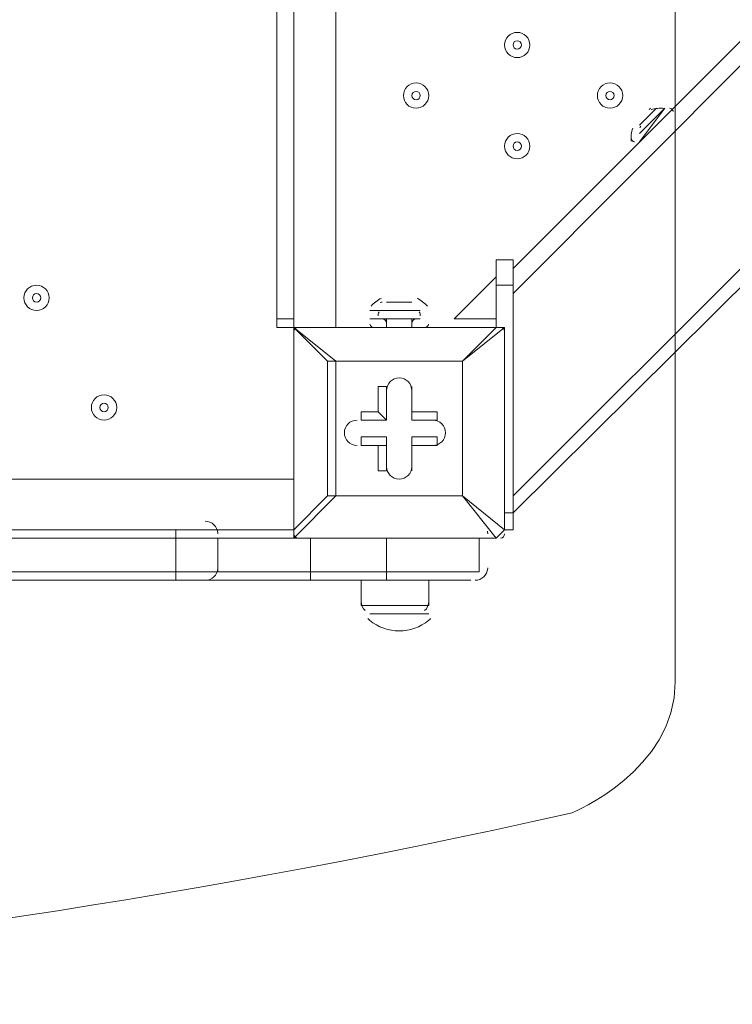
# Model space of a CAD drawing. Units: millimetres. Extents: x -4262 to 11323, y -11075 to 2037.
# Drawn here: x 566 to 834, y -6797 to -6426 of the extents above; entities that cross this region are included whole.
import ezdxf

# ---------------------------------------------------------------- set-up
doc = ezdxf.new("R2010")
doc.units = ezdxf.units.MM
doc.header["$MEASUREMENT"] = 0
doc.layers.add('Layer 7', color=7, linetype='Continuous', lineweight=0)

msp = doc.modelspace()

# ---------------------------------------------------------------- linework, layer by layer
at = {"layer": 'Layer 7', "color": 7, "lineweight": 9}
for p, q in [((669.29, -6541.55), (669.29, -5693.83)), ((685.17, -5693.83), (685.17, -6541.55)), ((662.94, -6538.38), (662.94, -5697)), ((1659.89, -5697), (751.84, -6605.05)), ((1580.51, -5697), (751.84, -6528.85)), ((1574.16, -5697), (751.84, -6519.33)), ((1186.82, -6179.6), (751.84, -6611.4)), ((799.47, -6465.35), (805.82, -6459)), ((799.47, -6465.35), (805.82, -6459)), ((799.47, -6468.53), (808.99, -6459)), ((799.47, -6471.7), (808.99, -6459)), ((745.49, -6525.68), (745.49, -6516.15)), ((751.84, -6516.15), (745.49, -6516.15)), ((751.84, -6525.68), (751.84, -6516.15)), ((729.62, -6538.38), (745.49, -6522.5)), ((745.49, -6525.68), (751.84, -6525.68)), ((745.49, -6525.68), (745.49, -6541.55)), ((751.84, -6611.4), (751.84, -6525.68)), ((704.22, -6532.03), (713.74, -6532.03)), ((697.87, -6535.2), (716.92, -6535.2)), ((669.29, -6541.55), (669.29, -6541.55)), ((669.29, -6541.55), (669.29, -6541.55)), ((669.29, -6541.55), (669.29, -6541.55)), ((669.29, -6617.75), (669.29, -6541.55)), ((669.29, -6541.55), (669.29, -6617.75)), ((669.29, -6541.55), (681.99, -6554.25)), ((685.17, -6554.25), (669.29, -6541.55)), ((669.29, -6541.55), (745.49, -6541.55)), ((745.49, -6541.55), (669.29, -6541.55)), ((697.87, -6538.38), (716.92, -6538.38)), ((697.87, -6538.38), (716.92, -6538.38)), ((697.87, -6538.38), (716.92, -6538.38)), ((697.87, -6538.38), (697.87, -6538.38)), ((704.22, -6538.38), (713.74, -6538.38)), ((704.22, -6538.38), (704.22, -6541.55)), ((713.74, -6538.38), (713.74, -6541.55)), ((716.92, -6538.38), (716.92, -6538.38)), ((729.62, -6538.38), (745.49, -6538.38)), ((745.49, -6541.55), (732.79, -6554.25)), ((732.79, -6554.25), (748.67, -6541.55)), ((745.49, -6541.55), (745.49, -6541.55)), ((748.67, -6541.55), (748.67, -6541.55)), ((748.67, -6541.55), (748.67, -6617.75)), ((748.67, -6617.75), (748.67, -6541.55)), ((681.99, -6554.25), (685.17, -6554.25)), ((685.17, -6554.25), (681.99, -6554.25)), ((681.99, -6554.25), (681.99, -6605.05)), ((685.17, -6554.25), (732.79, -6554.25)), ((685.17, -6605.05), (685.17, -6554.25)), ((685.17, -6554.25), (685.17, -6554.25)), ((732.79, -6554.25), (685.17, -6554.25)), ((732.79, -6554.25), (732.79, -6605.05)), ((732.79, -6554.25), (732.79, -6554.25)), ((732.79, -6554.25), (732.79, -6554.25)), ((732.79, -6554.25), (732.79, -6554.25)), ((732.79, -6605.05), (732.79, -6554.25)), ((701.04, -6563.78), (704.22, -6563.78)), ((701.04, -6563.78), (701.04, -6573.3)), ((704.22, -6563.78), (704.22, -6576.48)), ((704.22, -6563.78), (704.22, -6563.78)), ((704.22, -6576.48), (704.22, -6563.78)), ((713.74, -6563.78), (713.74, -6563.78)), ((713.74, -6573.3), (713.74, -6563.78)), ((713.74, -6576.48), (713.74, -6563.78)), ((713.74, -6563.78), (713.74, -6563.78)), ((713.74, -6563.78), (713.74, -6576.48)), ((694.69, -6576.48), (694.69, -6573.3)), ((701.04, -6573.3), (694.69, -6573.3)), ((701.04, -6573.3), (704.22, -6576.48)), ((723.27, -6573.3), (713.74, -6573.3)), ((713.74, -6576.48), (713.74, -6573.3)), ((723.27, -6576.48), (723.27, -6573.3)), ((704.22, -6576.48), (694.69, -6576.48)), ((694.69, -6576.48), (694.69, -6576.48)), ((694.69, -6576.48), (704.22, -6576.48)), ((704.22, -6576.48), (704.22, -6576.48)), ((723.27, -6576.48), (713.74, -6576.48)), ((713.74, -6576.48), (713.74, -6576.48)), ((713.74, -6576.48), (723.27, -6576.48)), ((723.27, -6576.48), (723.27, -6576.48)), ((694.69, -6586), (694.69, -6582.83)), ((704.22, -6582.83), (694.69, -6582.83)), ((694.69, -6586), (704.22, -6586)), ((694.69, -6586), (694.69, -6586)), ((694.69, -6586), (701.04, -6586)), ((701.04, -6586), (701.04, -6595.53)), ((701.04, -6586), (704.22, -6586)), ((704.22, -6595.53), (704.22, -6582.83)), ((704.22, -6586), (704.22, -6582.83)), ((704.22, -6586), (704.22, -6595.53)), ((723.27, -6582.83), (713.74, -6582.83)), ((713.74, -6586), (713.74, -6582.83)), ((713.74, -6582.83), (713.74, -6595.53)), ((713.74, -6586), (723.27, -6586)), ((713.74, -6586), (723.27, -6586)), ((713.74, -6586), (713.74, -6586)), ((713.74, -6595.53), (713.74, -6586)), ((713.74, -6595.53), (713.74, -6586)), ((723.27, -6586), (723.27, -6582.83)), ((723.27, -6586), (723.27, -6586)), ((701.04, -6595.53), (704.22, -6595.53)), ((704.22, -6595.53), (704.22, -6595.53)), ((713.74, -6595.53), (713.74, -6595.53)), ((713.74, -6595.53), (713.74, -6595.53)), ((561.34, -6598.7), (669.29, -6598.7)), ((669.29, -6620.93), (685.17, -6605.05)), ((681.99, -6605.05), (669.29, -6617.75)), ((681.99, -6605.05), (685.17, -6605.05)), ((732.79, -6605.05), (685.17, -6605.05)), ((685.17, -6605.05), (685.17, -6605.05)), ((685.17, -6605.05), (732.79, -6605.05)), ((732.79, -6605.05), (732.79, -6605.05)), ((732.79, -6605.05), (732.79, -6605.05)), ((732.79, -6605.05), (732.79, -6605.05)), ((748.67, -6617.75), (732.79, -6605.05)), ((732.79, -6605.05), (745.49, -6620.93)), ((751.84, -6611.4), (748.67, -6611.4)), ((-137.16, -6617.75), (624.84, -6617.75)), ((624.84, -6617.75), (637.54, -6617.75)), ((637.54, -6617.75), (669.29, -6617.75)), ((640.72, -6619.34), (640.71, -6619.14)), ((669.29, -6617.75), (669.29, -6617.75)), ((742.32, -6619.34), (742.31, -6619.14)), ((745.49, -6620.93), (748.67, -6617.75)), ((748.67, -6617.75), (748.67, -6617.75)), ((-140.33, -6620.93), (624.84, -6620.93)), ((624.84, -6620.93), (640.72, -6620.93)), ((624.84, -6620.93), (624.84, -6620.93)), ((624.84, -6633.63), (624.84, -6620.93)), ((640.72, -6620.93), (675.64, -6620.93)), ((640.72, -6633.63), (640.72, -6620.93)), ((669.29, -6620.93), (669.29, -6620.93)), ((745.49, -6620.93), (669.29, -6620.93)), ((669.29, -6620.93), (745.49, -6620.93)), ((675.64, -6620.93), (675.64, -6620.93)), ((675.64, -6620.93), (704.22, -6620.93)), ((675.64, -6620.93), (675.64, -6620.93)), ((675.64, -6633.63), (675.64, -6620.93)), ((704.22, -6620.93), (704.22, -6620.93)), ((704.22, -6620.93), (739.14, -6620.93)), ((704.22, -6620.93), (704.22, -6620.93)), ((704.22, -6633.63), (704.22, -6620.93)), ((739.14, -6633.63), (739.14, -6620.93)), ((745.49, -6620.93), (745.49, -6620.93)), ((-140.33, -6633.63), (624.84, -6633.63)), ((624.84, -6633.63), (640.72, -6633.63)), ((624.84, -6633.63), (624.84, -6633.63)), ((640.71, -6632.34), (640.72, -6632.14)), ((640.72, -6633.63), (675.64, -6633.63)), ((675.64, -6633.63), (675.64, -6633.63)), ((704.22, -6633.63), (675.64, -6633.63)), ((675.64, -6636.8), (675.64, -6633.63)), ((704.22, -6633.63), (739.14, -6633.63)), ((704.22, -6633.63), (704.22, -6633.63)), ((704.22, -6636.8), (704.22, -6633.63)), ((742.31, -6632.34), (742.32, -6632.14)), ((-137.16, -6636.8), (624.84, -6636.8)), ((624.84, -6636.8), (637.54, -6636.8)), ((637.54, -6636.8), (675.64, -6636.8)), ((694.69, -6636.8), (694.69, -6646.33)), ((720.09, -6636.8), (720.09, -6646.33)), ((694.69, -6646.33), (720.09, -6646.33)), ((697.87, -6649.5), (720.09, -6649.5)), ((697.87, -6649.5), (720.09, -6649.5))]:
    msp.add_line(p, q, dxfattribs=at)
for points in [[(662.94, -5697), (669.29, -5697), (669.29, -6538.38), (662.94, -6538.38)], [(751.84, -6519.33), (926.47, -6344.7), (977.27, -6290.73)], [(713.74, -6532.03), (713.74, -6532.03), (704.22, -6532.03)], [(669.29, -6541.55), (662.94, -6541.55), (662.94, -6538.38)], [(748.67, -6541.55), (748.67, -6541.55), (745.49, -6541.55)], [(681.99, -6605.05), (681.99, -6605.05), (685.17, -6605.05)], [(748.67, -6617.75), (751.84, -6617.75), (751.84, -6611.4)], [(624.84, -6620.93), (624.84, -6620.93), (624.84, -6617.75)], [(669.29, -6617.75), (669.29, -6617.75), (669.29, -6620.93)], [(-248.28, -6620.93), (-213.36, -6620.93), (-184.78, -6620.93), (-149.86, -6620.93), (-140.33, -6620.93), (624.84, -6620.93), (640.72, -6620.93), (675.64, -6620.93)], [(-248.28, -6620.93), (-213.36, -6620.93), (-184.78, -6620.93), (-149.86, -6620.93), (-140.33, -6620.93), (624.84, -6620.93), (640.72, -6620.93)], [(640.72, -6620.93), (675.64, -6620.93), (704.22, -6620.93), (739.14, -6620.93)], [(675.64, -6620.93), (704.22, -6620.93), (739.14, -6620.93)], [(-248.28, -6633.63), (-213.36, -6633.63), (-184.78, -6633.63), (-149.86, -6633.63), (-140.33, -6633.63), (624.84, -6633.63), (640.72, -6633.63), (675.64, -6633.63)], [(-248.28, -6633.63), (-213.36, -6633.63), (-184.78, -6633.63), (-149.86, -6633.63), (-140.33, -6633.63), (624.84, -6633.63), (640.72, -6633.63)], [(624.84, -6636.8), (624.84, -6636.8), (624.84, -6633.63)], [(640.72, -6633.63), (675.64, -6633.63), (704.22, -6633.63), (739.14, -6633.63)], [(675.64, -6633.63), (704.22, -6633.63), (739.14, -6633.63)], [(675.64, -6636.8), (704.22, -6636.8), (735.97, -6636.8)]]:
    msp.add_lwpolyline(points, dxfattribs=at)
at = {"layer": 'Layer 7', "color": 1, "lineweight": 9}
msp.add_open_spline([(9384.45, -392.7), (9384.45, -392.7), (8800.19, -392.7), (8800.19, -392.7), (8525.53, -85.92), (8126.62, 107.29), (7682.45, 107.29), (7682.45, 107.29), (6541.91, 107.29), (6541.91, 107.29), (6322.42, 233.15), (6068.07, 305.09), (5796.91, 305.09), (5796.91, 305.09), (5742.38, 305.09), (5742.38, 305.09), (5433.3, 729.59), (4932.75, 1005.74), (4367.45, 1005.74), (4101.44, 1005.74), (3849.77, 944.54), (3625.56, 835.61), (3625.56, 835.61), (1594.8, 835.61), (1594.8, 835.61), (730.76, 835.61), (-7.27, 298.18), (-304.64, -460.41), (-304.64, -460.41), (-496.85, -652.61), (-496.85, -652.61), (-557.01, -712.78), (-611.55, -777.55), (-660.09, -846.06), (-1112.48, -901.25), (-1514.65, -1154.53), (-1759.99, -1546.98), (-1817.34, -1638.69), (-1864.05, -1735.04), (-1900.1, -1834.61), (-2039.17, -2063.71), (-2119.26, -2332.32), (-2119.26, -2619.35), (-2119.26, -3230.3), (-1756.06, -3757.83), (-1234.37, -3997.99), (-1435.59, -4070.46), (-1624.5, -4187.06), (-1785.74, -4348.3), (-1785.74, -4348.3), (-2454.95, -5017.51), (-2454.95, -5017.51), (-2963.26, -5525.82), (-3030.48, -6308.2), (-2656.63, -6889), (-2624.8, -7060.95), (-2563.65, -7222.59), (-2478.54, -7368.6), (-2478.54, -7368.6), (-2478.54, -7652.99), (-2478.54, -7652.99), (-2478.54, -8097.17), (-2285.33, -8496.07), (-1978.55, -8770.73), (-1978.55, -8770.73), (-1978.55, -9344.68), (-1978.55, -9344.68), (-1978.55, -9896.96), (-1530.82, -10344.69), (-978.54, -10344.69), (-978.54, -10344.69), (-378.45, -10344.69), (-378.45, -10344.69), (173.83, -10344.69), (621.56, -9896.96), (621.56, -9344.68), (621.56, -9344.68), (621.56, -8770.71), (621.56, -8770.71), (783.25, -8625.94), (913.35, -8446.69), (1000.24, -8244.4), (1006.59, -8248.92), (1012.55, -8253.93), (1018.96, -8258.36), (1090.71, -8362.27), (1174.29, -8457.32), (1267.32, -8542.17), (1462.31, -9239.73), (2090.93, -9758.42), (2849.28, -9782.98), (2849.28, -9782.98), (2955.63, -9786.43), (2955.63, -9786.43), (2955.63, -9786.43), (3066.49, -9804.89), (3066.49, -9804.89), (3066.49, -9804.89), (3177.39, -9837.49), (3177.39, -9837.49), (3177.39, -9837.49), (3280.47, -9884.27), (3280.47, -9884.27), (3280.47, -9884.27), (3467.33, -9998.92), (3467.33, -9998.92), (3467.33, -9998.92), (3789.14, -10197.7), (3789.14, -10197.7), (3868.06, -10246.45), (3950.85, -10288.65), (4036.67, -10323.9), (4036.67, -10323.9), (4392.27, -10469.94), (4392.27, -10469.94), (4477.67, -10505.01), (4565.8, -10533.08), (4655.75, -10553.82), (4655.75, -10553.82), (5027.24, -10639.57), (5027.24, -10639.57), (5100.96, -10656.59), (5175.72, -10668.68), (5251.03, -10675.71), (5251.03, -10675.71), (5505.21, -10699.55), (5505.21, -10699.55), (5558.2, -10704.51), (5611.11, -10706.96), (5663.82, -10706.96), (6085.3, -10706.96), (6494.02, -10550.14), (6808.42, -10263.82), (7162.13, -9941.66), (7363.77, -9485.4), (7363.77, -9006.94), (7363.77, -9006.94), (7363.77, -8690.65), (7363.77, -8690.65), (7363.77, -7798.96), (6674.79, -7058.81), (5785.4, -6995.01), (5785.4, -6995.01), (5708.88, -6989.53), (5708.88, -6989.53), (5708.88, -6989.53), (5649.49, -6975.23), (5649.49, -6975.23), (5649.49, -6975.23), (5603.53, -6955.91), (5603.53, -6955.91), (5603.53, -6955.91), (5456.83, -6863.58), (5456.83, -6863.58), (5456.83, -6863.58), (5796.91, -6863.58), (5796.91, -6863.58), (6034.07, -6863.58), (6260.9, -6819.76), (6470.24, -6740.38), (6470.24, -6740.38), (6534.78, -6740.38), (6534.78, -6740.38), (6598.53, -6740.38), (6661.27, -6736.11), (6723.06, -6728.66), (6785.98, -6736.39), (6850.03, -6740.38), (6914.98, -6740.38), (6914.98, -6740.38), (6988.5, -6740.38), (6988.5, -6740.38), (7030.12, -6740.38), (7071.39, -6738.73), (7112.21, -6735.53), (7152.49, -6738.73), (7193.17, -6740.38), (7234.27, -6740.38), (7234.27, -6740.38), (7246.05, -6740.38), (7246.05, -6740.38), (8100.78, -6740.38), (8796.18, -6039.55), (8796.18, -5178.15), (8796.18, -5172.38), (8796.14, -5166.63), (8796.07, -5160.86), (8807.68, -5085.45), (8813.68, -5008.21), (8813.68, -4929.59), (8813.68, -4672.67), (8749.5, -4430.48), (8636.29, -4218.2), (8534.26, -3902.17), (8337.24, -3629.52), (8079.76, -3435), (8361.79, -3357.7), (8610.62, -3200.35), (8800.19, -2988.61), (8800.19, -2988.61), (9384.45, -2988.61), (9384.45, -2988.61), (9936.73, -2988.61), (10384.46, -2540.89), (10384.46, -1988.6), (10384.46, -1988.6), (10384.46, -1392.71), (10384.46, -1392.71), (10384.46, -840.42), (9936.73, -392.7), (9384.45, -392.7)], degree=3, knots=[0, 0, 0, 0, 1, 1, 1, 2, 2, 2, 3, 3, 3, 4, 4, 4, 5, 5, 5, 6, 6, 6, 7, 7, 7, 8, 8, 8, 9, 9, 9, 10, 10, 10, 11, 11, 11, 12, 12, 12, 13, 13, 13, 14, 14, 14, 15, 15, 15, 16, 16, 16, 17, 17, 17, 18, 18, 18, 19, 19, 19, 20, 20, 20, 21, 21, 21, 22, 22, 22, 23, 23, 23, 24, 24, 24, 25, 25, 25, 26, 26, 26, 27, 27, 27, 28, 28, 28, 29, 29, 29, 30, 30, 30, 31, 31, 31, 32, 32, 32, 33, 33, 33, 34, 34, 34, 35, 35, 35, 36, 36, 36, 37, 37, 37, 38, 38, 38, 39, 39, 39, 40, 40, 40, 41, 41, 41, 42, 42, 42, 43, 43, 43, 44, 44, 44, 45, 45, 45, 46, 46, 46, 47, 47, 47, 48, 48, 48, 49, 49, 49, 50, 50, 50, 51, 51, 51, 52, 52, 52, 53, 53, 53, 54, 54, 54, 55, 55, 55, 56, 56, 56, 57, 57, 57, 58, 58, 58, 59, 59, 59, 60, 60, 60, 61, 61, 61, 62, 62, 62, 63, 63, 63, 64, 64, 64, 65, 65, 65, 66, 66, 66, 67, 67, 67, 68, 68, 68, 69, 69, 69, 70, 70, 70, 70], dxfattribs=at)
at = {"layer": 'Layer 7', "color": 253, "lineweight": 9}
for points, knots in [([(-335.95, -1926.33), (-639.74, -2200.83), (-830.7, -2597.85), (-830.7, -3039.53), (-830.7, -3039.53), (-830.7, -5693.83), (-830.7, -5693.83), (-830.7, -6522.28), (-159.13, -7193.83), (669.29, -7193.83), (669.29, -7193.83), (1304.31, -7193.83), (1304.31, -7193.83)], [0, 0, 0, 0, 1, 1, 1, 2, 2, 2, 3, 3, 3, 4, 4, 4, 4]), ([(-1234.47, -3998.22), (-1192.89, -4017.36), (-1150.3, -4034.68), (-1106.81, -4050.06), (-1026.42, -4120.59), (-938.41, -4182.57), (-844.38, -4235), (-1379.58, -4464.11), (-1754.62, -4995.43), (-1754.62, -5614.46), (-1754.62, -5614.46), (-1754.62, -6614.26), (-1754.62, -6614.26), (-1754.62, -7442.7), (-1083.05, -8114.26), (-254.63, -8114.26), (-254.63, -8114.26), (748.67, -8114.26), (748.67, -8114.26), (777.81, -8114.26), (806.83, -8113.15), (835.77, -8111.47), (893.25, -8164.56), (954.38, -8213.77), (1018.96, -8258.37), (1090.71, -8362.27), (1174.28, -8457.33), (1267.32, -8542.17)], [0, 0, 0, 0, 1, 1, 1, 2, 2, 2, 3, 3, 3, 4, 4, 4, 5, 5, 5, 6, 6, 6, 7, 7, 7, 8, 8, 8, 9, 9, 9, 9])]:
    msp.add_open_spline(points, degree=3, knots=knots, dxfattribs=at)
at = {"layer": 'Layer 7', "color": 7, "lineweight": 9}
for points, knots in [([(197.43, -5429.63), (197.43, -5429.63), (-28.35, -5425.15), (-345.85, -5496.66), (-345.85, -5496.66), (-384.65, -5512.55), (-384.65, -5546.05), (-384.65, -5546.05), (-384.65, -6674.99), (-384.65, -6674.99), (-384.65, -6708.49), (-345.85, -6724.38), (-345.85, -6724.38), (-28.35, -6795.89), (197.43, -6791.41), (197.43, -6791.41), (197.43, -6791.41), (230.84, -6791.41), (230.84, -6791.41), (230.84, -6791.41), (456.62, -6795.89), (774.12, -6724.38), (774.12, -6724.38), (812.92, -6708.49), (812.92, -6674.99), (812.92, -6674.99), (812.92, -5546.05), (812.92, -5546.05), (812.92, -5512.55), (774.12, -5496.66), (774.12, -5496.66), (456.62, -5425.15), (230.84, -5429.63), (230.84, -5429.63), (230.84, -5429.63), (197.43, -5429.63), (197.43, -5429.63)], [0, 0, 0, 0, 1, 1, 1, 2, 2, 2, 3, 3, 3, 4, 4, 4, 5, 5, 5, 6, 6, 6, 7, 7, 7, 8, 8, 8, 9, 9, 9, 10, 10, 10, 11, 11, 11, 12, 12, 12, 12]), ([(753.43, -6430.43), (750.8, -6430.43), (748.67, -6432.56), (748.67, -6435.19), (748.67, -6437.82), (750.8, -6439.95), (753.43, -6439.95), (756.06, -6439.95), (758.19, -6437.82), (758.19, -6435.19), (758.19, -6432.56), (756.06, -6430.43), (753.43, -6430.43)], [0, 0, 0, 0, 1, 1, 1, 2, 2, 2, 3, 3, 3, 4, 4, 4, 4]), ([(753.43, -6439.95), (756.06, -6439.95), (758.19, -6437.82), (758.19, -6435.19), (758.19, -6432.56), (756.06, -6430.43), (753.43, -6430.43), (750.8, -6430.43), (748.67, -6432.56), (748.67, -6435.19), (748.67, -6437.82), (750.8, -6439.95), (753.43, -6439.95)], [0, 0, 0, 0, 1, 1, 1, 2, 2, 2, 3, 3, 3, 4, 4, 4, 4]), ([(753.43, -6436.78), (754.31, -6436.78), (755.02, -6436.07), (755.02, -6435.19), (755.02, -6434.31), (754.31, -6433.6), (753.43, -6433.6), (752.55, -6433.6), (751.84, -6434.31), (751.84, -6435.19), (751.84, -6436.07), (752.55, -6436.78), (753.43, -6436.78)], [0, 0, 0, 0, 1, 1, 1, 2, 2, 2, 3, 3, 3, 4, 4, 4, 4]), ([(715.33, -6449.48), (712.7, -6449.48), (710.57, -6451.61), (710.57, -6454.24), (710.57, -6456.87), (712.7, -6459), (715.33, -6459), (717.96, -6459), (720.09, -6456.87), (720.09, -6454.24), (720.09, -6451.61), (717.96, -6449.48), (715.33, -6449.48)], [0, 0, 0, 0, 1, 1, 1, 2, 2, 2, 3, 3, 3, 4, 4, 4, 4]), ([(715.33, -6459), (717.96, -6459), (720.09, -6456.87), (720.09, -6454.24), (720.09, -6451.61), (717.96, -6449.48), (715.33, -6449.48), (712.7, -6449.48), (710.57, -6451.61), (710.57, -6454.24), (710.57, -6456.87), (712.7, -6459), (715.33, -6459)], [0, 0, 0, 0, 1, 1, 1, 2, 2, 2, 3, 3, 3, 4, 4, 4, 4]), ([(715.33, -6455.83), (716.21, -6455.83), (716.92, -6455.12), (716.92, -6454.24), (716.92, -6453.36), (716.21, -6452.65), (715.33, -6452.65), (714.45, -6452.65), (713.74, -6453.36), (713.74, -6454.24), (713.74, -6455.12), (714.45, -6455.83), (715.33, -6455.83)], [0, 0, 0, 0, 1, 1, 1, 2, 2, 2, 3, 3, 3, 4, 4, 4, 4]), ([(788.35, -6449.48), (785.72, -6449.48), (783.59, -6451.61), (783.59, -6454.24), (783.59, -6456.87), (785.72, -6459), (788.35, -6459), (790.98, -6459), (793.12, -6456.87), (793.12, -6454.24), (793.12, -6451.61), (790.99, -6449.48), (788.35, -6449.48)], [0, 0, 0, 0, 1, 1, 1, 2, 2, 2, 3, 3, 3, 4, 4, 4, 4]), ([(788.35, -6459), (790.98, -6459), (793.12, -6456.87), (793.12, -6454.24), (793.12, -6451.61), (790.98, -6449.48), (788.35, -6449.48), (785.72, -6449.48), (783.59, -6451.61), (783.59, -6454.24), (783.59, -6456.87), (785.72, -6459), (788.35, -6459)], [0, 0, 0, 0, 1, 1, 1, 2, 2, 2, 3, 3, 3, 4, 4, 4, 4]), ([(788.35, -6455.83), (789.23, -6455.83), (789.94, -6455.12), (789.94, -6454.24), (789.94, -6453.36), (789.23, -6452.65), (788.35, -6452.65), (787.48, -6452.65), (786.77, -6453.36), (786.77, -6454.24), (786.77, -6455.12), (787.48, -6455.83), (788.35, -6455.83)], [0, 0, 0, 0, 1, 1, 1, 2, 2, 2, 3, 3, 3, 4, 4, 4, 4]), ([(753.43, -6468.53), (750.8, -6468.53), (748.67, -6470.66), (748.67, -6473.29), (748.67, -6475.92), (750.8, -6478.05), (753.43, -6478.05), (756.06, -6478.05), (758.19, -6475.92), (758.19, -6473.29), (758.19, -6470.66), (756.06, -6468.53), (753.43, -6468.53)], [0, 0, 0, 0, 1, 1, 1, 2, 2, 2, 3, 3, 3, 4, 4, 4, 4]), ([(753.43, -6478.05), (756.06, -6478.05), (758.19, -6475.92), (758.19, -6473.29), (758.19, -6470.66), (756.06, -6468.53), (753.43, -6468.53), (750.8, -6468.53), (748.67, -6470.66), (748.67, -6473.29), (748.67, -6475.92), (750.8, -6478.05), (753.43, -6478.05)], [0, 0, 0, 0, 1, 1, 1, 2, 2, 2, 3, 3, 3, 4, 4, 4, 4]), ([(753.43, -6474.88), (754.31, -6474.88), (755.02, -6474.17), (755.02, -6473.29), (755.02, -6472.41), (754.31, -6471.7), (753.43, -6471.7), (752.55, -6471.7), (751.84, -6472.41), (751.84, -6473.29), (751.84, -6474.17), (752.55, -6474.88), (753.43, -6474.88)], [0, 0, 0, 0, 1, 1, 1, 2, 2, 2, 3, 3, 3, 4, 4, 4, 4]), ([(567.69, -6530.44), (567.69, -6533.07), (569.83, -6535.2), (572.46, -6535.2), (575.09, -6535.2), (577.22, -6533.07), (577.22, -6530.44), (577.22, -6527.81), (575.09, -6525.68), (572.46, -6525.68), (569.83, -6525.68), (567.69, -6527.81), (567.69, -6530.44)], [0, 0, 0, 0, 1, 1, 1, 2, 2, 2, 3, 3, 3, 4, 4, 4, 4]), ([(577.22, -6530.44), (577.22, -6527.81), (575.09, -6525.68), (572.46, -6525.68), (569.82, -6525.68), (567.69, -6527.81), (567.69, -6530.44), (567.69, -6533.07), (569.82, -6535.2), (572.46, -6535.2), (575.09, -6535.2), (577.22, -6533.07), (577.22, -6530.44)], [0, 0, 0, 0, 1, 1, 1, 2, 2, 2, 3, 3, 3, 4, 4, 4, 4]), ([(574.04, -6530.44), (574.04, -6529.56), (573.33, -6528.85), (572.46, -6528.85), (571.58, -6528.85), (570.87, -6529.56), (570.87, -6530.44), (570.87, -6531.32), (571.58, -6532.03), (572.46, -6532.03), (573.33, -6532.03), (574.04, -6531.32), (574.04, -6530.44)], [0, 0, 0, 0, 1, 1, 1, 2, 2, 2, 3, 3, 3, 4, 4, 4, 4]), ([(713.74, -6565.36), (713.74, -6562.73), (711.61, -6560.6), (708.98, -6560.6), (706.35, -6560.6), (704.22, -6562.73), (704.22, -6565.36)], [0, 0, 0, 0, 1, 1, 1, 2, 2, 2, 2]), ([(713.74, -6565.36), (713.74, -6562.73), (711.61, -6560.6), (708.98, -6560.6), (706.35, -6560.6), (704.22, -6562.73), (704.22, -6565.36)], [0, 0, 0, 0, 1, 1, 1, 2, 2, 2, 2]), ([(713.74, -6565.36), (713.74, -6562.73), (711.61, -6560.6), (708.98, -6560.6), (706.35, -6560.6), (704.22, -6562.73), (704.22, -6565.36)], [0, 0, 0, 0, 1, 1, 1, 2, 2, 2, 2]), ([(593.09, -6571.71), (593.09, -6574.34), (595.22, -6576.48), (597.86, -6576.48), (600.49, -6576.48), (602.62, -6574.34), (602.62, -6571.71), (602.62, -6569.08), (600.49, -6566.95), (597.86, -6566.95), (595.22, -6566.95), (593.09, -6569.08), (593.09, -6571.71)], [0, 0, 0, 0, 1, 1, 1, 2, 2, 2, 3, 3, 3, 4, 4, 4, 4]), ([(602.62, -6571.71), (602.62, -6569.08), (600.48, -6566.95), (597.85, -6566.95), (595.22, -6566.95), (593.09, -6569.08), (593.09, -6571.71), (593.09, -6574.35), (595.22, -6576.48), (597.85, -6576.48), (600.48, -6576.48), (602.62, -6574.35), (602.62, -6571.71)], [0, 0, 0, 0, 1, 1, 1, 2, 2, 2, 3, 3, 3, 4, 4, 4, 4]), ([(599.44, -6571.71), (599.44, -6570.84), (598.73, -6570.13), (597.85, -6570.13), (596.98, -6570.13), (596.27, -6570.84), (596.27, -6571.71), (596.27, -6572.59), (596.98, -6573.3), (597.85, -6573.3), (598.73, -6573.3), (599.44, -6572.59), (599.44, -6571.71)], [0, 0, 0, 0, 1, 1, 1, 2, 2, 2, 3, 3, 3, 4, 4, 4, 4]), ([(693.1, -6576.48), (690.47, -6576.48), (688.34, -6578.61), (688.34, -6581.24), (688.34, -6583.87), (690.47, -6586), (693.1, -6586)], [0, 0, 0, 0, 1, 1, 1, 2, 2, 2, 2]), ([(693.1, -6576.48), (690.47, -6576.48), (688.34, -6578.61), (688.34, -6581.24), (688.34, -6583.87), (690.47, -6586), (693.1, -6586)], [0, 0, 0, 0, 1, 1, 1, 2, 2, 2, 2]), ([(693.1, -6576.48), (690.47, -6576.48), (688.34, -6578.61), (688.34, -6581.24), (688.34, -6583.87), (690.47, -6586), (693.1, -6586)], [0, 0, 0, 0, 1, 1, 1, 2, 2, 2, 2]), ([(721.68, -6586), (724.31, -6586), (726.44, -6583.87), (726.44, -6581.24), (726.44, -6578.61), (724.31, -6576.48), (721.68, -6576.48)], [0, 0, 0, 0, 1, 1, 1, 2, 2, 2, 2]), ([(721.68, -6586), (724.31, -6586), (726.44, -6583.87), (726.44, -6581.24), (726.44, -6578.61), (724.31, -6576.48), (721.68, -6576.48)], [0, 0, 0, 0, 1, 1, 1, 2, 2, 2, 2]), ([(721.68, -6586), (724.31, -6586), (726.44, -6583.87), (726.44, -6581.24), (726.44, -6578.61), (724.31, -6576.48), (721.68, -6576.48)], [0, 0, 0, 0, 1, 1, 1, 2, 2, 2, 2]), ([(704.22, -6593.94), (704.22, -6596.57), (706.35, -6598.7), (708.98, -6598.7), (711.61, -6598.7), (713.74, -6596.57), (713.74, -6593.94)], [0, 0, 0, 0, 1, 1, 1, 2, 2, 2, 2]), ([(704.22, -6593.94), (704.22, -6596.57), (706.35, -6598.7), (708.98, -6598.7), (711.61, -6598.7), (713.74, -6596.57), (713.74, -6593.94)], [0, 0, 0, 0, 1, 1, 1, 2, 2, 2, 2]), ([(704.22, -6593.94), (704.22, -6596.57), (706.35, -6598.7), (708.98, -6598.7), (711.61, -6598.7), (713.74, -6596.57), (713.74, -6593.94)], [0, 0, 0, 0, 1, 1, 1, 2, 2, 2, 2])]:
    msp.add_open_spline(points, degree=3, knots=knots, dxfattribs=at)
for points in [[(803.71, -6459.09), (803.49, -6459.17), (803.28, -6459.3), (803.11, -6459.47)], [(808.75, -6459.08), (807.08, -6458.88), (805.38, -6459.06), (803.79, -6459.6)], [(811.98, -6459.83), (811.73, -6459.38), (811.28, -6459.08), (810.77, -6459.01)], [(812.13, -6460.27), (812.1, -6460.12), (812.05, -6459.97), (811.97, -6459.83)], [(796.9, -6466.5), (796.35, -6468.09), (796.17, -6469.79), (796.37, -6471.45)], [(799.93, -6465.82), (799.76, -6465.99), (799.63, -6466.2), (799.55, -6466.42)], [(796.3, -6470.31), (796.37, -6470.82), (796.67, -6471.27), (797.12, -6471.51)], [(797.12, -6471.51), (797.26, -6471.58), (797.41, -6471.64), (797.56, -6471.67)], [(702.26, -6530.53), (700.8, -6531.31), (699.48, -6532.34), (698.37, -6533.57)], [(719.59, -6533.57), (718.48, -6532.34), (717.16, -6531.31), (715.7, -6530.53)], [(702.63, -6532.03), (702.37, -6532.03), (702.11, -6532.09), (701.88, -6532.21)], [(712.9, -6532.21), (712.71, -6532.11), (712.49, -6532.05), (712.27, -6532.03)], [(701.45, -6535.72), (701.1, -6536.12), (700.96, -6536.66), (701.09, -6537.17)], [(716.87, -6537.17), (717, -6536.66), (716.86, -6536.12), (716.51, -6535.72)], [(670.88, -6541.55), (670, -6541.55), (669.29, -6542.26), (669.29, -6543.14)], [(697.91, -6540.35), (698.09, -6541.06), (698.73, -6541.55), (699.45, -6541.55)], [(704.22, -6539.96), (704.22, -6539.09), (703.51, -6538.38), (702.63, -6538.38)], [(715.33, -6538.38), (714.45, -6538.38), (713.74, -6539.09), (713.74, -6539.96)], [(718.51, -6541.55), (719.23, -6541.55), (719.87, -6541.06), (720.04, -6540.35)], [(748.67, -6543.14), (748.67, -6542.26), (747.96, -6541.55), (747.08, -6541.55)], [(640.71, -6619.04), (640.55, -6616.53), (638.47, -6614.58), (635.95, -6614.58)], [(669.29, -6619.34), (669.29, -6620.22), (670, -6620.93), (670.88, -6620.93)], [(742.31, -6619.04), (742.29, -6618.79), (742.26, -6618.54), (742.2, -6618.3)], [(747.08, -6620.93), (747.96, -6620.93), (748.67, -6620.22), (748.67, -6619.34)], [(635.95, -6636.8), (638.47, -6636.8), (640.55, -6634.85), (640.71, -6632.34)], [(737.55, -6636.8), (740.07, -6636.8), (742.15, -6634.85), (742.31, -6632.34)], [(694.69, -6644.74), (694.69, -6646.07), (695.25, -6647.34), (696.23, -6648.24)], [(718.55, -6648.24), (719.53, -6647.34), (720.09, -6646.07), (720.09, -6644.74)], [(697.16, -6651.24), (697.38, -6651.45), (697.61, -6651.64), (697.84, -6651.84)], [(697.85, -6651.85), (704.31, -6657.19), (713.65, -6657.19), (720.11, -6651.85)], [(720.12, -6651.84), (720.35, -6651.65), (720.58, -6651.45), (720.8, -6651.24)]]:
    msp.add_open_spline(points, degree=3, dxfattribs=at)

doc.saveas('drawing.dxf')
